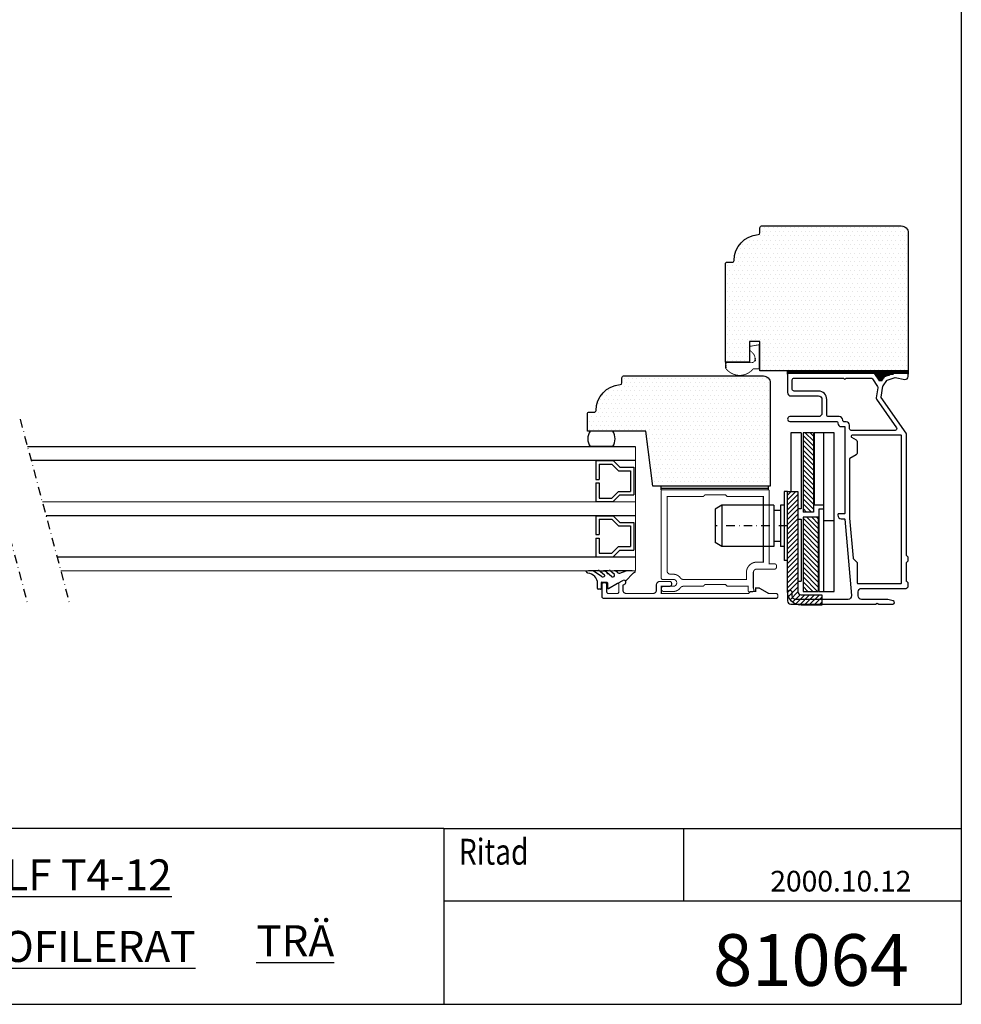
# Model space of a CAD drawing. Extents: x -285 to 255, y -239 to 607.
# Drawn here: x -18 to 255, y -239 to 46 of the extents above; entities that cross this region are included whole.
import ezdxf

# ---------------------------------------------------------------- set-up
doc = ezdxf.new("R2010")
doc.units = 0
doc.header["$LTSCALE"] = 5
doc.header["$MEASUREMENT"] = 0
doc.linetypes.add('DASHDOT', pattern=[1, 0.5, -0.25, 0, -0.25])
doc.layers.get('0').update_dxf_attribs({"linetype": 'CONTINUOUS'})
for name, color, linetype in [('1', 10, 'CONTINUOUS'), ('3', 4, 'CONTINUOUS'), ('4', 9, 'CONTINUOUS'), ('6', 6, 'CONTINUOUS'), ('A-F10-05-HLD', 7, 'CONTINUOUS'), ('DIM', 7, 'CONTINUOUS'), ('GLAS', 2, 'CONTINUOUS'), ('REV1', 3, 'DASHDOT'), ('RN', 6, 'CONTINUOUS')]:
    doc.layers.add(name, color=color, linetype=linetype)
doc.styles.add('ST1', font='simplex', dxfattribs={"width": 0.8})
pattern_1 = [(315, (-437.6433, 69.3578), (0.7071068, 0.7071068), [])]

msp = doc.modelspace()

# ---------------------------------------------------------------- hatches: boundary and pattern name
at = {"linetype": 'Continuous'}
h = msp.add_hatch(dxfattribs=at)
h.set_pattern_fill('_U', color=256, scale=2, angle=-45, style=0, pattern_type=0)
h.set_pattern_definition(pattern_1)
h.paths.add_polyline_path([(212.32, -96.4), (209.32, -96.4), (209.32, -73.4), (212.32, -73.4)])
h = msp.add_hatch(dxfattribs=at)
h.set_pattern_fill('_U', color=256, scale=3, angle=45, style=0, pattern_type=0)
h.set_pattern_definition([(45, (-437.6433, 69.3578), (-0.7071068, 0.7071068), [])])
edge = h.paths.add_edge_path()
edge.add_arc((208.82, -119.4), 4, 180, 270, ccw=False)
edge.add_line((204.82, -119.4), (204.82, -90.4))
edge.add_line((204.82, -90.4), (207.82, -90.4))
edge.add_line((207.82, -90.4), (207.82, -119.4))
edge.add_arc((208.82, -119.4), 1, 180, 270)
edge.add_line((208.82, -120.4), (214.82, -120.4))
edge.add_line((214.82, -120.4), (214.82, -123.4))
edge.add_line((214.82, -123.4), (208.82, -123.4))
h = msp.add_hatch(dxfattribs=at)
h.set_pattern_fill('_U', color=256, scale=3, angle=-45, style=0, pattern_type=0)
h.set_pattern_definition(pattern_1)
h.paths.add_polyline_path([(213.82, -97.9), (209.32, -97.9), (209.32, -119.4), (213.82, -119.4)])
at = {"layer": 'DIM'}
h = msp.add_hatch(dxfattribs=at)
h.set_pattern_fill('DOTS', color=256, scale=20, style=0)
edge = h.paths.add_edge_path()
edge.add_line((186.82, -52.9), (186.82, -24.4))
edge.add_arc((187.32, -24.4), 0.5, 90, 180, ccw=False)
edge.add_line((187.32, -23.9), (188.83, -23.9))
edge.add_arc((188.83, -23.41), 0.49, 270, 360)
edge.add_line((189.32, -23.41), (189.32, -23.4))
edge.add_arc((196.82, -23.4), 7.5, 93.5833, 180, ccw=False)
edge.add_arc((196.32, -15.41), 0.5, 273.5833, 360)
edge.add_line((196.82, -15.41), (196.82, -13.9))
edge.add_arc((197.32, -13.9), 0.5, 90, 180, ccw=False)
edge.add_line((197.32, -13.4), (237.82, -13.4))
edge.add_arc((237.82, -15.4), 2, 0, 90, ccw=False)
edge.add_line((239.82, -15.4), (239.82, -55.4))
edge.add_line((239.82, -55.4), (196.82, -55.4))
edge.add_line((196.82, -55.4), (196.82, -46.9))
edge.add_line((196.82, -46.9), (193.82, -46.9))
edge.add_line((193.82, -46.9), (193.82, -52.9))
h = msp.add_hatch(dxfattribs=at)
h.set_pattern_fill('DOTS', color=256, scale=20, style=0)
h.set_pattern_definition([(180, (1.1925, 0), (-0.625, 1.25), [0, -1.25])])
edge = h.paths.add_edge_path()
edge.add_line((156.82, -58.9), (156.82, -58.91))
edge.add_line((156.82, -58.91), (156.82, -57.4))
edge.add_arc((157.32, -57.4), 0.5, 90, 180, ccw=False)
edge.add_line((157.32, -56.9), (197.82, -56.9))
edge.add_arc((197.82, -58.9), 2, 0, 90, ccw=False)
edge.add_line((199.82, -58.9), (199.82, -88.9))
edge.add_line((199.82, -88.9), (165.82, -88.9))
edge.add_line((165.82, -88.9), (163.71, -72.9))
edge.add_line((163.71, -72.9), (146.82, -72.9))
edge.add_line((146.82, -72.9), (146.82, -67.9))
edge.add_arc((147.32, -67.9), 0.5, 90, 180, ccw=False)
edge.add_line((147.32, -67.4), (148.83, -67.4))
edge.add_arc((148.83, -66.91), 0.49, 270, 360)
edge.add_line((149.32, -66.91), (149.32, -66.9))
edge.add_arc((156.82, -66.9), 7.5, 93.5833, 180, ccw=False)
edge.add_arc((156.32, -58.91), 0.5, 273.5833, 360)

# ---------------------------------------------------------------- linework, layer by layer
at = {"color": 7}
for p, q in [((255.21, 606.87), (255.21, -239.13)), ((168.22, -89.4), (199.32, -89.4)), ((157.77, -116.55), (160.19, -113.98)), ((160.15, -114.02), (160.77, -113.63)), ((105.21, -188.13), (-284.79, -188.13)), ((105.21, -188.13), (255.21, -188.13)), ((105.21, -188.13), (105.21, -239.13)), ((174.63, -188.13), (174.63, -209.13)), ((105.21, -209.13), (255.21, -209.13)), ((-284.79, -239.13), (255.21, -239.13))]:
    msp.add_line(p, q, dxfattribs=at)
at = {"color": 1}
for p, q in [((196.82, -15.4), (196.82, -15.41)), ((193.82, -52.9), (186.82, -52.9))]:
    msp.add_line(p, q, dxfattribs=at)
at = {"linetype": 'DASHDOT'}
for p, q in [((-29.82, -69.39), (-15.5, -122.84)), ((-17.66, -69.39), (-3.34, -122.84))]:
    msp.add_line(p, q, dxfattribs=at)
for p, q in [((205.82, -73.4), (205.82, -90.4)), ((208.82, -73.4), (205.82, -73.4)), ((208.82, -73.4), (208.82, -95.4)), ((209.32, -73.4), (209.32, -96.4)), ((212.32, -73.4), (209.32, -73.4)), ((212.32, -73.4), (212.32, -96.4)), ((212.52, -73.4), (212.52, -94.4)), ((218.32, -73.4), (212.52, -73.4)), ((215.32, -119.4), (215.32, -73.4)), ((218.32, -119.4), (218.32, -73.4)), ((168.22, -89.9), (168.22, -88.9)), ((199.32, -89.9), (199.32, -88.9)), ((203.82, -90.4), (203.82, -110.4)), ((204.82, -90.4), (203.82, -90.4)), ((185.82, -94.4), (183.82, -95.55)), ((183.82, -95.55), (183.82, -105.24)), ((200.82, -94.4), (185.82, -94.4)), ((185.82, -94.4), (185.82, -106.4)), ((200.82, -94.4), (200.82, -100.4)), ((202.82, -95.9), (200.82, -95.9)), ((203.82, -94.4), (202.82, -94.4)), ((202.82, -94.4), (202.82, -100.4)), ((208.82, -95.4), (207.82, -95.4)), ((212.32, -96.4), (209.32, -96.4)), ((215.32, -94.4), (212.52, -94.4)), ((214.02, -119.4), (214.02, -95.4)), ((208.82, -98.4), (208.82, -116.4)), ((218.32, -98.9), (215.32, -98.9)), ((200.82, -100.4), (200.82, -106.4)), ((202.82, -100.4), (202.82, -106.4)), ((207.82, -102.51), (207.82, -116.4)), ((185.82, -106.4), (183.82, -105.24)), ((202.82, -104.9), (200.82, -104.9)), ((200.82, -106.4), (185.82, -106.4)), ((203.82, -106.4), (202.82, -106.4)), ((204.82, -110.4), (203.82, -110.4)), ((152.93, -118.53), (155.51, -117.03)), ((155.51, -117.03), (155.92, -117.03)), ((214.02, -119.4), (218.32, -119.4))]:
    msp.add_line(p, q)
at = {"color": 7, "linetype": 'Continuous'}
msp.add_line((214.02, -95.4), (215.32, -95.4), dxfattribs=at)
at = {"color": 1}
for points in [[(186.82, -52.9), (186.82, -24.4, -0.414214), (187.32, -23.9), (188.83, -23.9, 0.414214), (189.32, -23.41), (189.32, -23.4, -0.396012), (196.35, -15.91, 0.396012), (196.82, -15.41), (196.82, -13.9, -0.414214), (197.32, -13.4), (237.82, -13.4, -0.414214), (239.82, -15.4), (239.82, -55.4), (196.82, -55.4), (196.82, -46.9), (193.82, -46.9), (193.82, -52.9)], [(156.82, -58.9), (156.82, -58.91), (156.82, -57.4, -0.414214), (157.32, -56.9), (197.82, -56.9, -0.414214), (199.82, -58.9), (199.82, -88.9), (165.82, -88.9), (163.71, -72.9), (146.82, -72.9), (146.82, -67.9, -0.414214), (147.32, -67.4), (148.83, -67.4, 0.414214), (149.32, -66.91), (149.32, -66.9, -0.396012), (156.35, -59.41, 0.396012), (156.82, -58.91)]]:
    msp.add_lwpolyline(points, format="xyb", dxfattribs=at)
at = {"color": 7}
msp.add_lwpolyline([(193.86, -49.39, 0.25, 0.25, 0), (193.86, -48.33, 0.25, 0.25, 0), (196.61, -47.84, 0.25, 0.25, 0), (196.61, -54.84, 0.25, 0.25, 0), (194.87, -54.84, 0.25, 0.25, -0.507482), (186.82, -54.53, 0.25, 0.25, 0), (186.82, -52.9, 0, 0, 0)], format="xyseb", dxfattribs=at)
at = {"color": 7, "const_width": 0.25}
for points in [[(193.82, -49.34), (194.82, -50.35)], [(186.82, -53.04), (194.41, -53.04)], [(195.41, -51.76), (195.41, -52.04)]]:
    msp.add_lwpolyline(points, dxfattribs=at)
for points in [[(195.41, -51.76, 0.198912), (194.82, -50.35, 0.198912)], [(194.41, -53.04, 0.414214), (195.41, -52.04, 0.414214)]]:
    msp.add_lwpolyline(points, format="xyb", dxfattribs=at)
for points in [[(205.52, -70.1), (218.92, -70.1, -0.414214), (219.42, -70.6), (219.42, -70.6, 0.414214), (220.42, -71.6), (221.42, -71.6), (221.42, -96.7, -0.414214), (221.22, -96.9), (219.62, -96.9, 0.414214), (219.42, -97.1), (219.42, -97.3, 0.414214), (220.42, -98.3), (221.23, -98.3, -0.388879), (221.43, -98.48), (223.37, -120.61, -0.440011), (222.37, -121.7), (207.22, -121.7, -0.414214), (206.22, -120.7), (206.22, -119.8, 1), (204.82, -119.8), (204.82, -122.1, 0.414214), (205.82, -123.1), (230.3, -123.1), (230.82, -122.8), (231.34, -123.1), (235.32, -123.1, 0.876976), (235.45, -122.11), (233.89, -121.7), (226.32, -121.7, -0.414214), (225.32, -120.7), (225.32, -119.5, -0.414214), (226.32, -118.5), (239.24, -118.5, 0.198912), (239.38, -118.44), (239.76, -118.05, 0.198912), (239.82, -117.91), (239.82, -117.08, 0.198912), (239.76, -116.94), (239.38, -116.55, -0.198912), (239.32, -116.41), (239.32, -111.08, -0.198912), (239.38, -110.94), (239.76, -110.55, 0.198912), (239.82, -110.41), (239.82, -109.58, 0.198912), (239.76, -109.44), (239.38, -109.05, -0.198912), (239.32, -108.91), (239.32, -73.79, 0.153915), (239.23, -73.5), (231.99, -63.16, -0.198912), (231.95, -63.01), (232.51, -59.86, -0.109518), (232.54, -59.78), (233.65, -58.2, -0.153915), (233.74, -58.13), (236.03, -57.3), (238.86, -57.88, 0.475173), (239.82, -57.1), (239.82, -56.6, 0.414214), (239.32, -56.1), (235.85, -56.1, 0.087489), (235.79, -56.11), (232.98, -57.13, 0.153915), (232.88, -57.2), (232.22, -58.15, -0.526125), (231.4, -58.14), (230.17, -56.32, 0.249328), (229.75, -56.1), (205.32, -56.1, 0.414214), (204.82, -56.6), (204.82, -61.7, 0.414214), (205.82, -62.7), (213.82, -62.7, -0.414214), (214.82, -63.7), (214.82, -67.7, -0.414214), (213.82, -68.7), (205.52, -68.7, 1)], [(221.72, -57.5), (229.01, -57.5, -0.249328), (229.42, -57.72), (230.93, -59.95, -0.19438), (231.01, -60.32), (230.5, -63.22, 0.198912), (230.58, -63.59), (236.4, -71.91, -0.606815), (235.99, -72.7), (223.32, -72.7, -0.414214), (222.82, -72.2), (222.82, -71.2, 0.414214), (221.82, -70.2), (221.32, -70.2, -0.414214), (220.82, -69.7), (220.82, -69.7, 0.414214), (219.82, -68.7), (216.72, -68.7, -0.414214), (216.22, -68.2), (216.22, -63.7, 0.414214), (213.82, -61.3), (206.72, -61.3, -0.414214), (206.22, -60.8), (206.22, -58, -0.414214), (206.72, -57.5), (221.12, -57.5, 1)], [(208.82, -123.4, -0.414214), (204.82, -119.4), (204.82, -90.4), (207.82, -90.4), (207.82, -119.4, 0.414214), (208.82, -120.4), (214.82, -120.4), (214.82, -123.4)]]:
    msp.add_lwpolyline(points, format="xyb", close=True)
msp.add_lwpolyline([(222.81, -98.17), (223.82, -109.74, 0.176327), (223.88, -109.86), (224.96, -110.94, -0.198912), (225.02, -111.08), (225.02, -116.9, 0.414214), (225.22, -117.1), (237.72, -117.1, 0.414214), (237.92, -116.9), (237.92, -74.3, 0.414214), (237.72, -74.1), (223.54, -74.1, 0.767327), (223.39, -74.66), (224.77, -75.45, -0.267949), (225.02, -75.88), (225.02, -79.31, -0.267949), (224.77, -79.74), (222.92, -80.81, 0.267949), (222.82, -80.98), (222.82, -98.23)], format="xyb")
msp.add_lwpolyline([(213.82, -97.9), (209.32, -97.9), (209.32, -119.4), (213.82, -119.4)], close=True)
for p in [(186.95, -53.42), (186.95, -53.92), (195.45, -52.42), (186.95, -54.42)]:
    msp.add_point(p)
at = {"color": 7}
msp.add_point((195.45, -51.92), dxfattribs=at)
at = {"layer": '3', "color": 4}
msp.add_lwpolyline([(168.22, -118.66, 0.3, 0.3, 0), (168.22, -118.64, 0.3, 0.3, 0), (168.22, -118.66, 0.3, 0.3, 0.414214), (168.96, -119.4, 0.3, 0.3, 0), (171.73, -119.4, 0.3, 0.3, 0.245789), (173.77, -118.33, 0.3, 0.3, -0.245789), (174.6, -117.9, 0.3, 0.3, 0), (180.37, -117.9, 0.3, 0.3, 0), (180.87, -117.4, 0.3, 0.3, 0), (186.87, -117.4, 0.3, 0.3, 0), (187.37, -117.9, 0.3, 0.3, 0), (193.42, -117.9, 0.3, 0.3, 0), (193.42, -119.17, 0.3, 0.3, 0.414214), (193.72, -119.47, 0.3, 0.3, 0), (194.72, -119.47, 0.3, 0.3, 0.520567), (195.09, -118.93, 0.3, 0.3, 0), (194.92, -118.45, 0.3, 0.3, 0), (194.92, -113.9, 0.3, 0.3, -0.414214), (195.92, -112.9, 0.3, 0.3, 0), (201.12, -112.9, 0.3, 0.3, 0.414214), (201.62, -112.4, 0.3, 0.3, 0), (201.62, -111.9, 0.3, 0.3, 0.414214), (201.12, -111.4, 0.3, 0.3, 0), (199.52, -111.4, 0.3, 0.3, 0), (199.52, -90.2, 0.3, 0.3, 0.414214), (199.22, -89.9, 0.3, 0.3, 0), (168.52, -89.9, 0.3, 0.3, 0.414214), (168.22, -90.2, 0.3, 0.3, 0), (168.22, -115.5, 0.3, 0.3, 0.414214), (168.62, -115.9, 0.3, 0.3, 0), (171.73, -115.9, 0.3, 0.3, -0.414214), (172.72, -116.89, 0, 0, 0)], format="xyseb", dxfattribs=at)
at = {"layer": '3', "color": 4, "const_width": 0.3}
msp.add_lwpolyline([(169.92, -91.9), (180.37, -91.9), (180.87, -91.4), (186.87, -91.4), (187.37, -91.9), (197.82, -91.9), (197.82, -110.9), (195.92, -110.9, 0.414214), (192.92, -113.9), (192.92, -115.9), (174.6, -115.9, -0.245789), (173.77, -115.47, 0.245789), (171.73, -114.4), (170.92, -114.4, -0.414214), (169.92, -113.4)], format="xyb", close=True, dxfattribs=at)
at = {"layer": '3', "color": 4}
for points, const_width in [([(157.17, -116.17), (155.92, -116.9), (155.92, -119.5, -0.414214), (155.42, -120), (152.92, -120, -0.414214), (152.42, -119.5), (152.42, -117.4, 0.414214), (151.92, -116.9), (151.52, -116.9, 0.414214), (151.02, -117.4), (151.02, -120.9, 0.414214), (151.52, -121.4), (201.52, -121.4, 0.414214), (202.02, -120.9), (202.02, -120.5, 0.414214), (201.52, -120), (199.39, -120), (196.62, -118.4), (195.62, -118.4), (195.62, -119.4), (194.12, -119.4), (193.52, -120), (168.22, -120), (168.22, -117.9), (170.67, -117.9, 0.414214), (171.22, -117.35), (171.22, -117.05, 0.414214), (170.67, -116.5), (167.82, -116.5, 0.414214), (166.82, -117.5), (166.82, -119, -0.414214), (165.82, -120), (158.12, -120, -0.414214), (157.12, -119), (157.12, -117.59), (157.67, -117.27, 0.267949), (157.92, -116.84), (157.92, -116.61)], 0.35), ([(157.17, -116.17, -0.57735), (157.92, -116.61, -0.57735)], 0.35), ([(172.72, -116.91, -0.414214), (171.73, -117.9, -0.414214)], 0.3), ([(168.22, -118.64, -0.414214), (168.96, -117.9, -0.414214)], 0.3)]:
    msp.add_lwpolyline(points, format="xyb", dxfattribs=dict(at, const_width=const_width))
at = {"layer": '3', "color": 4, "const_width": 0.3}
msp.add_lwpolyline([(168.96, -117.9), (171.73, -117.9)], dxfattribs=at)
at = {"layer": '4', "color": 8}
for p, q in [((204.82, -56.4), (204.83, -55.4)), ((239.82, -55.9), (204.82, -55.9)), ((239.82, -56.2), (204.82, -56.2)), ((239.82, -55.6), (204.83, -55.6)), ((235.53, -56.5), (230.06, -56.5)), ((234.41, -56.8), (230.27, -56.8)), ((233.29, -57.1), (230.48, -57.1)), ((239.82, -55.4), (239.82, -56.4)), ((232.91, -57.4), (230.69, -57.4)), ((232.7, -57.7), (230.9, -57.7)), ((232.49, -58), (231.11, -58)), ((232.28, -58.3), (231.32, -58.3)), ((154.57, -77.4), (147.22, -77.4)), ((149.89, -113.43), (147.09, -113.43)), ((151.93, -113.47), (150.4, -113.47)), ((152.97, -113.43), (151.44, -113.43)), ((159.82, -113.43), (154.54, -113.43))]:
    msp.add_line(p, q, dxfattribs=at)
at = {"layer": '4', "color": 7}
for p, q in [((146.9, -114.13), (146.32, -113.4)), ((150.95, -115.08), (148.46, -113.4)), ((151.8, -114.68), (150.08, -113.19)), ((153.79, -115.07), (151.85, -113.4)), ((154.64, -114.45), (153.19, -113.2)), ((155.66, -114.02), (154.94, -113.4)), ((156.25, -114.08), (158.04, -113.4)), ((150.78, -116.91), (150.78, -118.57)), ((150.98, -116.71), (152.42, -116.71)), ((151.23, -115.17), (151.38, -115.17)), ((152.62, -116.91), (152.62, -118.36)), ((149.78, -118.57), (149.78, -117.12)), ((150.58, -118.77), (149.98, -118.77)), ((152.93, -118.53), (152.7, -118.53))]:
    msp.add_line(p, q, dxfattribs=at)
for centre, radius, start, end in [((150.9, -75.15), 3.96, 145.3534, 214.633), ((150.9, -75.15), 3.96, 325.367, 34.6466), ((146.78, -117.12), 3, 0, 87.6154), ((155.99, -113.64), 0.5, 229.1998, 287.5973), ((155.54, -112.21), 2, 287.5973, 290.9239), ((150.98, -116.91), 0.2, 90, 180), ((151.23, -114.67), 0.5, 235.9047, 270), ((151.38, -114.67), 0.5, 270, 337.9177), ((151.62, -114.81), 0.227, 348.7006, 36.4996), ((152.42, -116.91), 0.2, 360, 90), ((154.09, -114.67), 0.5, 233.2721, 259.1139), ((154.21, -114.71), 0.5, 245.1531, 30.4477), ((149.98, -118.57), 0.2, 180, 270), ((150.58, -118.57), 0.2, 270, 0), ((152.82, -118.36), 0.2, 180, 300.1897)]:
    msp.add_arc(centre, radius, start, end, dxfattribs=at)
at = {"layer": '4'}
msp.add_arc((152.84, -113.71), 0.5, 210.9645, 270, dxfattribs=at)
at = {"layer": '6', "color": 6}
for p, q in [((149.27, -81.46), (149.27, -86.9)), ((149.27, -81.46), (154.27, -81.46)), ((150.27, -82.46), (150.27, -86.9)), ((150.27, -82.46), (153.86, -82.46)), ((153.86, -82.46), (155.79, -84.4)), ((154.27, -81.46), (156.21, -83.4)), ((155.79, -84.4), (159.27, -84.4)), ((156.21, -83.4), (160.27, -83.4)), ((159.27, -84.4), (159.27, -90.4)), ((160.27, -83.4), (160.27, -91.4)), ((149.27, -86.9), (150.27, -86.9)), ((149.27, -87.9), (150.27, -87.9)), ((149.27, -87.9), (149.27, -93.33)), ((150.27, -87.9), (150.27, -92.33)), ((155.8, -90.4), (153.86, -92.33)), ((155.8, -90.4), (159.27, -90.4)), ((149.27, -93.33), (154.27, -93.33)), ((150.27, -92.33), (153.86, -92.33)), ((156.21, -91.4), (154.27, -93.33)), ((156.21, -91.4), (160.27, -91.4)), ((149.27, -97.46), (149.27, -102.9)), ((149.27, -97.46), (154.27, -97.46)), ((150.27, -98.46), (150.27, -102.9)), ((150.27, -98.46), (153.86, -98.46)), ((153.86, -98.46), (155.79, -100.4)), ((154.27, -97.46), (156.21, -99.4)), ((156.21, -99.4), (160.27, -99.4)), ((160.27, -99.4), (160.27, -107.4)), ((155.79, -100.4), (159.27, -100.4)), ((159.27, -100.4), (159.27, -106.4)), ((149.27, -102.9), (150.27, -102.9)), ((149.27, -103.9), (149.27, -109.33)), ((149.27, -103.9), (150.27, -103.9)), ((150.27, -103.9), (150.27, -108.33)), ((150.27, -108.33), (153.86, -108.33)), ((155.8, -106.4), (153.86, -108.33)), ((156.21, -107.4), (154.27, -109.33)), ((155.8, -106.4), (159.27, -106.4)), ((156.21, -107.4), (160.27, -107.4)), ((149.27, -109.33), (154.27, -109.33))]:
    msp.add_line(p, q, dxfattribs=at)
at = {"layer": 'GLAS', "color": 2, "const_width": 0.35}
for points in [[(160.77, -77.4), (-15.52, -77.4)], [(160.77, -77.4), (160.77, -113.4)], [(160.77, -81.4), (-14.45, -81.4)], [(160.77, -93.4), (-11.23, -93.4)], [(160.77, -97.4), (-10.16, -97.4)], [(160.77, -109.4), (-6.94, -109.4)], [(160.77, -113.4), (-5.87, -113.4)]]:
    msp.add_lwpolyline(points, dxfattribs=at)
at = {"layer": 'REV1', "color": 7}
for p, q in [((207.82, -98.4), (208.82, -98.4)), ((204.82, -100.4), (183.82, -100.4)), ((207.82, -116.4), (208.82, -116.4))]:
    msp.add_line(p, q, dxfattribs=at)

# ---------------------------------------------------------------- texts
at = {"layer": '1', "char_height": 9, "width": 106.9646, "attachment_point": 1}
for s, insert in [('\\fArial|b0|i0|c0|p34;\\LHALF T4-12', (-38.35, -197.09)), ('\\fArial|b0|i0|c0|p34;\\L  TRÄ ', (45.3, -216.19)), ('\\fArial|b0|i0|c0|p34;\\LPROFILERAT ', (-38.35, -217.85))]:
    msp.add_mtext(s, dxfattribs=dict(at, insert=insert))
at = {"layer": '4', "color": 4}
msp.add_text('81064', height=15, dxfattribs=at).set_placement((183.25, -233.78))
at = {"layer": 'A-F10-05-HLD', "color": 7, "style": 'ST1', "width": 0.8}
msp.add_text('Ritad', height=7.5, dxfattribs=at).set_placement((109.54, -198.63))
at = {"layer": 'RN', "color": 7}
msp.add_text('2000.10.12', height=6, dxfattribs=at).set_placement((199.84, -206.42))

doc.saveas('drawing.dxf')
